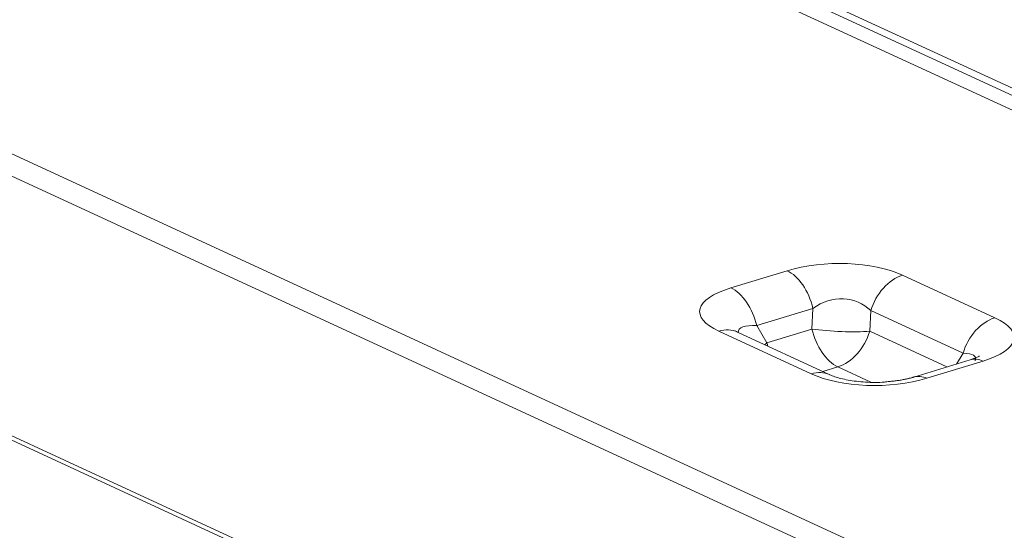
# Model space of a CAD drawing. Units: millimetres. Extents: x 0 to 297, y 0 to 265.
# Drawn here: x 158 to 161, y 176 to 178 of the extents above; entities that cross this region are included whole.
import ezdxf

# ---------------------------------------------------------------- set-up
doc = ezdxf.new("R2010")
doc.units = ezdxf.units.MM
doc.layers.add('1', color=7, linetype='Continuous', true_color=0xffffff)

msp = doc.modelspace()

# ---------------------------------------------------------------- linework, layer by layer
at = {"layer": '1', "color": 3, "linetype": 'Continuous', "lineweight": 13}
for p, q in [((182.487861, 166.1018), (154.032506, 179.228054)), ((182.449081, 166.043608), (153.993726, 179.169862)), ((182.82785, 167.65778), (158.15981, 179.036973)), ((158.469024, 178.969248), (183.137065, 167.590055)), ((177.967425, 167.230452), (154.688067, 177.969055)), ((154.68031, 177.957417), (177.959669, 167.218814)), ((160.068993, 177.113744), (160.259811, 177.172044)), ((160.651671, 177.156946), (160.964771, 177.012515)), ((160.347721, 177.044097), (160.156904, 176.985797)), ((160.347721, 177.044097), (160.344174, 176.974198)), ((160.540105, 176.966648), (160.543652, 177.036548)), ((160.856752, 176.892117), (160.543652, 177.036548)), ((160.341875, 176.822201), (160.028776, 176.966632)), ((160.191465, 176.92754), (160.156904, 176.985797)), ((160.344174, 176.974198), (160.191465, 176.92754)), ((160.802078, 176.845802), (160.540105, 176.966648)), ((160.191465, 176.92754), (160.184237, 176.92108)), ((160.924554, 176.865403), (160.733736, 176.807103)), ((160.856752, 176.892117), (160.834025, 176.855561)), ((160.380572, 176.830512), (160.432085, 176.84625)), ((160.432085, 176.84625), (160.544487, 176.7944))]:
    msp.add_line(p, q, dxfattribs=at)
at = {"layer": '1', "color": 3, "linetype": 'Continuous', "lineweight": 18}
for p, q in [((182.949324, 167.652325), (158.281283, 179.031518)), ((160.404707, 176.819379), (160.091607, 176.96381)), ((160.880724, 176.869829), (160.689907, 176.811528))]:
    msp.add_line(p, q, dxfattribs=at)
at = {"layer": '1', "color": 3, "linetype": 'Continuous', "lineweight": 13}
for centre, major_axis, ratio, start_param, end_param in [((160.429197, 177.067401), (0.300494, 0.004482), 0.42981197, 0.73079939, 2.16322354), ((160.259811, 177.033016), (0.04383, -0.143454), 0.58504861, 1.47002733, 2.66031728), ((160.651671, 177.017918), (-0.062831, -0.136207), 0.71887309, 3.7121031, 4.90239305), ((160.307513, 177.030223), (-0.344236, 0.003573), 0.32755678, 5.48127998, 6.91370413), ((160.068993, 176.974715), (0.04383, -0.143454), 0.58504861, 1.47002733, 2.66031728), ((160.429197, 176.928373), (0.119012, 0.103193), 0.89759493, 0.04775448, 1.48017863), ((160.964771, 176.873487), (-0.062831, -0.136207), 0.71887309, 3.7121031, 4.90239305), ((160.686034, 176.948924), (-0.344236, 0.003573), 0.32755678, 2.33968732, 3.77211147), ((160.028776, 176.827603), (-0.062831, -0.136207), 0.71887309, 3.14158241, 3.7121031), ((160.307513, 176.891194), (-0.212617, 0.077849), 0.25564001, 5.58852687, 6.39231403), ((160.432085, 176.985279), (0.149807, -0.007602), 0.12720677, 4.09172546, 5.52414961), ((160.432085, 176.985279), (0.04383, -0.143454), 0.58504861, 4.61161998, 5.80190993), ((160.432085, 176.985279), (-0.062831, -0.136207), 0.71887309, 0.57051045, 1.7608004), ((160.279376, 176.938621), (0.04383, -0.143454), 0.58504861, 4.61161998, 4.68876392), ((160.686034, 176.809896), (0.213027, 0.067547), 0.22043435, 6.08634718, 6.85783905), ((160.924554, 176.726375), (0.04383, -0.143454), 0.58504861, 2.66031728, 3.1415992), ((160.341875, 176.683173), (-0.062831, -0.136207), 0.71887309, 3.1538606, 3.7121031), ((160.564349, 176.911746), (0.300494, 0.004482), 0.42981197, 3.87239205, 5.3048162), ((160.733736, 176.668074), (0.04383, -0.143454), 0.58504861, 2.66031728, 3.13740584)]:
    msp.add_ellipse(centre, major_axis=major_axis, ratio=ratio, start_param=start_param, end_param=end_param, dxfattribs=at)
at = {"layer": '1', "color": 3, "linetype": 'Continuous', "lineweight": 18}
for points, knots in [([(160.091607, 176.96381), (160.086558, 176.966643), (160.082995, 176.968465), (160.082499, 176.968547), (160.082502, 176.968508)], [0, 0, 0, 0, 0.83158288, 1, 1, 1, 1]), ([(160.912625, 176.882636), (160.912631, 176.882648), (160.911497, 176.881928), (160.902586, 176.877221), (160.889652, 176.872756), (160.880724, 176.869829)], [0, 0, 0, 0, 0.17412481, 0.55187519, 1, 1, 1, 1]), ([(160.598296, 176.795573), (160.595557, 176.795191), (160.573012, 176.792354), (160.52473, 176.793428), (160.465031, 176.800123), (160.424934, 176.811023), (160.409385, 176.817085), (160.404707, 176.819379)], [0, 0, 0, 0, 0.03825026, 0.31297141, 0.57963281, 0.84653312, 1, 1, 1, 1])]:
    msp.add_open_spline(points, degree=3, knots=knots, dxfattribs=at)
msp.add_open_spline([(160.689907, 176.811528), (160.653571, 176.799817), (160.598296, 176.795573)], degree=2, dxfattribs=at)

doc.saveas('drawing.dxf')
